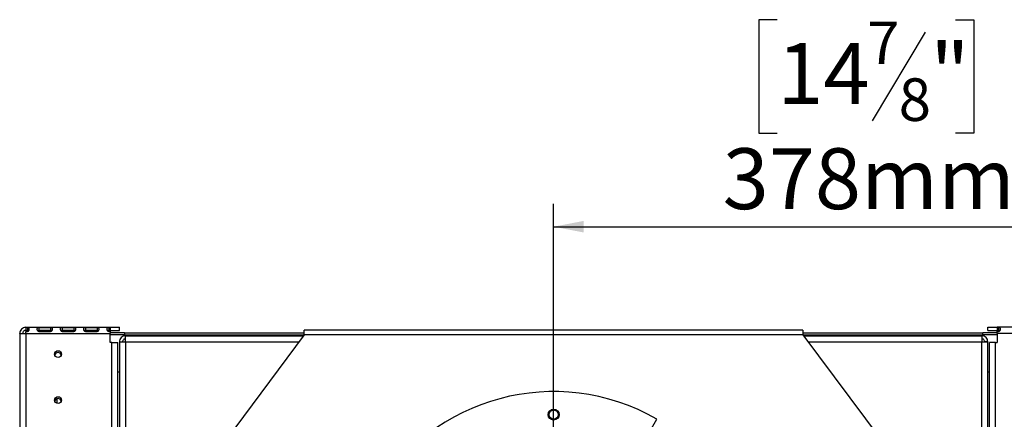
# Model space of a CAD drawing. Units: millimetres. Extents: x 239 to 3407, y 106 to 3008.
# Drawn here: x 647 to 1289, y 819 to 1079 of the extents above; entities that cross this region are included whole.
import ezdxf

# ---------------------------------------------------------------- set-up
doc = ezdxf.new("R2010")
doc.units = ezdxf.units.MM
doc.header["$LTSCALE"] = 15
doc.layers.add('FORMAT', color=7, linetype='Continuous')
doc.styles.add('SLDTEXTSTYLE1', font='TXT', dxfattribs={"width": 0.75})
doc.dimstyles.new('SLDDIMSTYLE0', dxfattribs={"dimtxt": 39.6875, "dimasz": 19.5, "dimexe": 0, "dimexo": 0.0625, "dimgap": 9.921875, "dimtad": 1, "dimdec": 0, "dimrnd": 1e-09, "dimzin": 12, "dimdsep": 46, "dimtxsty": 'SLDTEXTSTYLE1', "dimsah": 1, "dimcen": 0.09, "dimadec": 0, "dimazin": 3, "dimtfac": 1, "dimtdec": 0, "dimtofl": 0, "dimtmove": 0, "dimatfit": 3, "dimfxl": 0, "dimfrac": 2, "dimtolj": 1, "dimtzin": 12, "dimarcsym": 0})

# ---------------------------------------------------------------- blocks, each defined once
blk = doc.blocks.new('_D_3')
at = {"layer": 'FORMAT'}
for p, q in [((1140.81, 1079.45), (1128.73, 1079.45)), ((1128.73, 1079.45), (1128.73, 1005.36)), ((1256.9, 1079.45), (1268.97, 1079.45)), ((1268.97, 1079.45), (1268.97, 1005.36)), ((1237.3, 1071.27), (1202.67, 1013.54)), ((1128.73, 1005.36), (1140.81, 1005.36)), ((1268.97, 1005.36), (1256.9, 1005.36)), ((995.06, 717.26), (995.06, 959.4)), ((1373.06, 820.06), (1373.06, 959.4)), ((995.06, 944.4), (1373.06, 944.4))]:
    blk.add_line(p, q, dxfattribs=at)
for points in [[(995.06, 944.4), (1014.56, 940.65), (1014.56, 948.15)], [(1373.06, 944.4), (1353.56, 948.15), (1353.56, 940.65)]]:
    blk.add_solid(points, dxfattribs=at)
at = {"layer": 'FORMAT', "attachment_point": 1, "style": 'SLDTEXTSTYLE1'}
for s, insert, char_height in [('7', (1199.46, 1078.22), 27.78), ('"', (1240.51, 1064.18), 39.69), ('14', (1140.81, 1064.18), 39.688), ('8', (1219.98, 1041.18), 27.78), ('378mm', (1105.26, 995.56), 39.688)]:
    blk.add_mtext(s, dxfattribs=dict(at, insert=insert, char_height=char_height))

msp = doc.modelspace()

# ---------------------------------------------------------------- linework, layer by layer
at = {"color": 7, "linetype": 'Continuous', "lineweight": 25}
for p, q in [((647.06, 874.76), (649.06, 874.76)), ((647.06, 874.76), (647.06, 874.62)), ((647.06, 874.62), (647.06, 346.86)), ((651.06, 878.53), (651.06, 878.76)), ((651.06, 878.76), (706.06, 878.76)), ((652.06, 878.53), (651.06, 878.53)), ((651.06, 878.53), (651.06, 876.64)), ((652.06, 876.64), (651.06, 876.64)), ((651.06, 876.12), (652.06, 876.12)), ((651.06, 874.76), (651.06, 876.12)), ((651.06, 874.76), (706.06, 874.76)), ((651.06, 874.76), (651.06, 348.76)), ((652.06, 878.53), (652.06, 876.64)), ((667.22, 878.53), (659.56, 878.53)), ((659.56, 878.53), (659.56, 876.64)), ((667.22, 876.64), (659.56, 876.64)), ((659.56, 876.12), (667.22, 876.12)), ((667.22, 878.53), (667.22, 876.64)), ((682.39, 878.53), (674.72, 878.53)), ((674.72, 878.53), (674.72, 876.64)), ((682.39, 876.64), (674.72, 876.64)), ((674.72, 876.12), (682.39, 876.12)), ((682.39, 878.53), (682.39, 876.64)), ((697.56, 878.53), (689.89, 878.53)), ((689.89, 878.53), (689.89, 876.64)), ((697.56, 876.64), (689.89, 876.64)), ((689.89, 876.12), (697.56, 876.12)), ((697.56, 878.53), (697.56, 876.64)), ((706.06, 878.53), (705.06, 878.53)), ((705.06, 878.53), (705.06, 876.64)), ((706.06, 876.64), (705.06, 876.64)), ((705.06, 876.12), (706.06, 876.12)), ((706.06, 878.76), (706.06, 878.53)), ((706.06, 878.76), (712.06, 878.76)), ((706.06, 878.53), (706.06, 876.64)), ((706.06, 876.76), (712.06, 876.76)), ((706.06, 876.12), (706.06, 874.76)), ((715.4, 875.26), (706.06, 875.26)), ((706.06, 868.76), (706.06, 874.76)), ((715.4, 873.76), (706.06, 873.76)), ((712.06, 876.76), (712.06, 878.76)), ((715.4, 875.26), (715.4, 873.76)), ((715.4, 875.26), (832.56, 875.26)), ((715.4, 873.76), (832.5, 873.76)), ((716.06, 873.26), (832.13, 873.26)), ((716.06, 869.26), (716.06, 873.26)), ((832.56, 873.84), (781.56, 805.34)), ((832.56, 873.84), (832.56, 876.84)), ((1157.56, 876.84), (832.56, 876.84)), ((1157.56, 873.84), (832.56, 873.84)), ((1157.56, 876.84), (1157.56, 873.84)), ((1157.56, 875.26), (1274.71, 875.26)), ((1157.56, 873.84), (1208.56, 805.34)), ((1157.61, 873.76), (1274.71, 873.76)), ((1157.99, 873.26), (1274.06, 873.26)), ((1274.06, 873.26), (1274.06, 869.26)), ((1274.71, 873.76), (1274.71, 875.26)), ((1284.06, 875.26), (1274.71, 875.26)), ((1284.06, 873.76), (1274.71, 873.76)), ((1278.06, 876.76), (1278.06, 878.76)), ((1278.06, 878.76), (1284.06, 878.76)), ((1278.06, 876.76), (1284.06, 876.76)), ((1284.06, 878.53), (1284.06, 878.76)), ((1339.06, 878.76), (1284.06, 878.76)), ((1285.06, 878.53), (1284.06, 878.53)), ((1284.06, 878.53), (1284.06, 876.64)), ((1285.06, 876.64), (1284.06, 876.64)), ((1284.06, 874.76), (1284.06, 876.12)), ((1284.06, 876.12), (1285.06, 876.12)), ((1339.06, 874.76), (1284.06, 874.76)), ((1284.06, 874.76), (1284.06, 868.76)), ((1285.06, 878.53), (1285.06, 876.64)), ((707.06, 868.76), (706.06, 868.76)), ((707.06, 868.76), (711.06, 868.76)), ((711.06, 414.76), (711.06, 868.76)), ((712.06, 869.26), (714.06, 869.26)), ((712.06, 869.26), (712.06, 869.16)), ((712.06, 869.16), (712.06, 575.36)), ((716.06, 869.26), (716.06, 577.26)), ((1274.06, 577.26), (1274.06, 869.26)), ((1278.06, 869.26), (1276.06, 869.26)), ((1278.06, 869.16), (1278.06, 869.26)), ((1278.06, 575.36), (1278.06, 869.16)), ((1279.06, 414.76), (1279.06, 868.76)), ((1283.06, 868.76), (1279.06, 868.76)), ((1283.06, 868.76), (1284.06, 868.76)), ((711.06, 849.66), (712.06, 849.66)), ((1278.06, 849.66), (1279.06, 849.66)), ((671.26, 829.56), (670.58, 829.56)), ((670.97, 832.06), (671.26, 832.06)), ((671.26, 832.06), (671.26, 829.56)), ((1046.63, 791.57), (1062.38, 818.85))]:
    msp.add_line(p, q, dxfattribs=at)
at = {"color": 8, "linetype": 'Continuous', "lineweight": 25}
for p, q in [((707.06, 414.76), (707.06, 868.76)), ((716.06, 869.26), (829.15, 869.26)), ((1160.96, 869.26), (1274.06, 869.26)), ((1283.06, 414.76), (1283.06, 868.76))]:
    msp.add_line(p, q, dxfattribs=at)
at = {"color": 7, "linetype": 'Continuous', "lineweight": 25}
for centre, radius in [((672.06, 861.26), 2.25), ((672.06, 831.26), 2.25), ((995.06, 821.84), 3.6), ((995.06, 821.84), 3)]:
    msp.add_circle(centre, radius, dxfattribs=at)
for centre, radius, start, end in [((672.06, 860.26), 2.1, 4.74595, 175.25405), ((995.06, 701.84), 135, 60.08488, 239.91512), ((672.06, 830.26), 2.1, 4.74598, 175.25402)]:
    msp.add_arc(centre, radius, start, end, dxfattribs=at)
for points in [[(651.06, 878.76), (650.53, 878.7), (649.48, 878.58), (648.16, 877.66), (647.24, 876.34), (647.12, 875.29), (647.06, 874.76)], [(647.06, 874.62), (647.12, 874.63), (647.24, 874.66), (648.16, 874.69), (649.48, 874.73), (650.53, 874.75), (651.06, 874.76)], [(651.06, 876.76), (650.79, 876.73), (650.27, 876.67), (649.61, 876.21), (649.15, 875.55), (649.09, 875.02), (649.06, 874.76)], [(716.06, 873.26), (715.53, 873.2), (714.48, 873.08), (713.16, 872.16), (712.24, 870.84), (712.12, 869.79), (712.06, 869.26)], [(1278.06, 869.26), (1278, 869.79), (1277.88, 870.84), (1276.95, 872.16), (1275.63, 873.08), (1274.58, 873.2), (1274.06, 873.26)], [(712.06, 869.16), (712.12, 869.17), (712.24, 869.18), (713.16, 869.21), (714.48, 869.24), (715.53, 869.25), (716.06, 869.26)], [(716.06, 871.26), (715.79, 871.23), (715.27, 871.17), (714.61, 870.71), (714.15, 870.05), (714.09, 869.52), (714.06, 869.26)], [(1276.06, 869.26), (1276.03, 869.52), (1275.97, 870.05), (1275.5, 870.71), (1274.84, 871.17), (1274.32, 871.23), (1274.06, 871.26)], [(1274.06, 869.26), (1274.58, 869.25), (1275.63, 869.24), (1276.95, 869.21), (1277.88, 869.18), (1278, 869.17), (1278.06, 869.16)]]:
    msp.add_open_spline(points, degree=3, dxfattribs=at)
for points, knots in [([(652.06, 876.12), (652.25, 876.16), (652.53, 876.21), (652.83, 876.41), (653.08, 876.66), (653.28, 877.09), (653.32, 877.59), (653.26, 878.02), (653.06, 878.26), (652.82, 878.39), (652.52, 878.48), (652.24, 878.51), (652.06, 878.53)], [0, 0, 0, 0, 0.121445, 0.177013, 0.23255, 0.353709, 0.502784, 0.645401, 0.765273, 0.821448, 0.877914, 1, 1, 1, 1]), ([(652.94, 876.54), (652.83, 876.56), (652.55, 876.63), (652.24, 876.64), (652.06, 876.64)], [0, 0, 0, 0, 0.409477, 1, 1, 1, 1]), ([(659.56, 878.53), (659.37, 878.51), (659.09, 878.49), (658.78, 878.41), (658.54, 878.29), (658.34, 878.04), (658.29, 877.62), (658.35, 877.12), (658.55, 876.71), (658.8, 876.46), (659.09, 876.25), (659.37, 876.17), (659.56, 876.12)], [0, 0, 0, 0, 0.121445, 0.177013, 0.23255, 0.353709, 0.502784, 0.645401, 0.765273, 0.821448, 0.877914, 1, 1, 1, 1]), ([(659.56, 876.64), (659.37, 876.64), (659.07, 876.64), (658.81, 876.58), (658.71, 876.56)], [0, 0, 0, 0, 0.632292, 1, 1, 1, 1]), ([(667.22, 876.12), (667.41, 876.16), (667.69, 876.21), (668, 876.41), (668.24, 876.66), (668.44, 877.09), (668.49, 877.59), (668.43, 878.02), (668.23, 878.26), (667.98, 878.39), (667.69, 878.48), (667.41, 878.51), (667.22, 878.53)], [0, 0, 0, 0, 0.121445, 0.177013, 0.23255, 0.353709, 0.502784, 0.645401, 0.765273, 0.821448, 0.877914, 1, 1, 1, 1]), ([(668.11, 876.54), (668, 876.56), (667.72, 876.63), (667.41, 876.64), (667.22, 876.64)], [0, 0, 0, 0, 0.4094773, 1, 1, 1, 1]), ([(674.72, 878.53), (674.53, 878.51), (674.25, 878.49), (673.95, 878.41), (673.7, 878.29), (673.5, 878.04), (673.46, 877.62), (673.52, 877.12), (673.72, 876.71), (673.96, 876.46), (674.26, 876.25), (674.54, 876.17), (674.72, 876.12)], [0, 0, 0, 0, 0.121445, 0.177013, 0.23255, 0.353709, 0.502784, 0.645401, 0.765273, 0.821448, 0.877914, 1, 1, 1, 1]), ([(674.72, 876.64), (674.54, 876.64), (674.24, 876.64), (673.97, 876.58), (673.88, 876.56)], [0, 0, 0, 0, 0.632292, 1, 1, 1, 1]), ([(682.39, 876.12), (682.58, 876.16), (682.86, 876.21), (683.16, 876.41), (683.41, 876.66), (683.61, 877.09), (683.66, 877.59), (683.6, 878.02), (683.39, 878.26), (683.15, 878.39), (682.85, 878.48), (682.58, 878.51), (682.39, 878.53)], [0, 0, 0, 0, 0.121445, 0.177013, 0.23255, 0.353709, 0.502784, 0.645401, 0.765273, 0.821448, 0.877914, 1, 1, 1, 1]), ([(683.28, 876.54), (683.16, 876.56), (682.89, 876.63), (682.57, 876.64), (682.39, 876.64)], [0, 0, 0, 0, 0.4094773, 1, 1, 1, 1]), ([(689.89, 878.53), (689.7, 878.51), (689.42, 878.49), (689.12, 878.41), (688.87, 878.29), (688.67, 878.04), (688.62, 877.62), (688.68, 877.12), (688.89, 876.71), (689.13, 876.46), (689.43, 876.25), (689.7, 876.17), (689.89, 876.12)], [0, 0, 0, 0, 0.121445, 0.177013, 0.23255, 0.353709, 0.502784, 0.645401, 0.765273, 0.821448, 0.877914, 1, 1, 1, 1]), ([(689.89, 876.64), (689.7, 876.64), (689.4, 876.64), (689.14, 876.58), (689.04, 876.56)], [0, 0, 0, 0, 0.632292, 1, 1, 1, 1]), ([(697.56, 876.12), (697.75, 876.16), (698.03, 876.21), (698.33, 876.41), (698.58, 876.66), (698.78, 877.09), (698.82, 877.59), (698.76, 878.02), (698.56, 878.26), (698.32, 878.39), (698.02, 878.48), (697.74, 878.51), (697.56, 878.53)], [0, 0, 0, 0, 0.121445, 0.177013, 0.23255, 0.353709, 0.502784, 0.645401, 0.765273, 0.821448, 0.877914, 1, 1, 1, 1]), ([(698.44, 876.54), (698.33, 876.56), (698.05, 876.63), (697.74, 876.64), (697.56, 876.64)], [0, 0, 0, 0, 0.4094773, 1, 1, 1, 1]), ([(705.06, 878.53), (704.87, 878.51), (704.59, 878.49), (704.28, 878.41), (704.04, 878.29), (703.84, 878.04), (703.79, 877.62), (703.85, 877.12), (704.05, 876.71), (704.3, 876.46), (704.59, 876.25), (704.87, 876.17), (705.06, 876.12)], [0, 0, 0, 0, 0.121445, 0.177013, 0.23255, 0.353709, 0.502784, 0.645401, 0.765273, 0.821448, 0.877914, 1, 1, 1, 1]), ([(705.06, 876.64), (704.87, 876.64), (704.55, 876.63), (704.27, 876.57), (704.16, 876.55)], [0, 0, 0, 0, 0.594495, 1, 1, 1, 1]), ([(1285.06, 876.12), (1285.25, 876.16), (1285.53, 876.21), (1285.83, 876.41), (1286.08, 876.66), (1286.28, 877.09), (1286.32, 877.59), (1286.26, 878.02), (1286.06, 878.26), (1285.82, 878.39), (1285.52, 878.48), (1285.24, 878.51), (1285.06, 878.53)], [0, 0, 0, 0, 0.121445, 0.177013, 0.23255, 0.353709, 0.502784, 0.645401, 0.765273, 0.821448, 0.877914, 1, 1, 1, 1]), ([(1285.94, 876.54), (1285.83, 876.56), (1285.55, 876.63), (1285.24, 876.64), (1285.06, 876.64)], [0, 0, 0, 0, 0.409477, 1, 1, 1, 1])]:
    msp.add_open_spline(points, degree=3, knots=knots, dxfattribs=at)

# ---------------------------------------------------------------- dimensions: what is measured, and where the dimension line sits
at = {"layer": 'FORMAT'}
dim = msp.add_linear_dim(base=(1373.06, 944.4), p1=(995.06, 702.26), p2=(1373.06, 805.06), angle=0, dimstyle='SLDDIMSTYLE0', dxfattribs=at)
dim.commit()
dim.dimension.update_dxf_attribs({"geometry": '_D_3', "text_midpoint": (1198.85, 944.4), "dimtype": 160})

doc.saveas('drawing.dxf')
